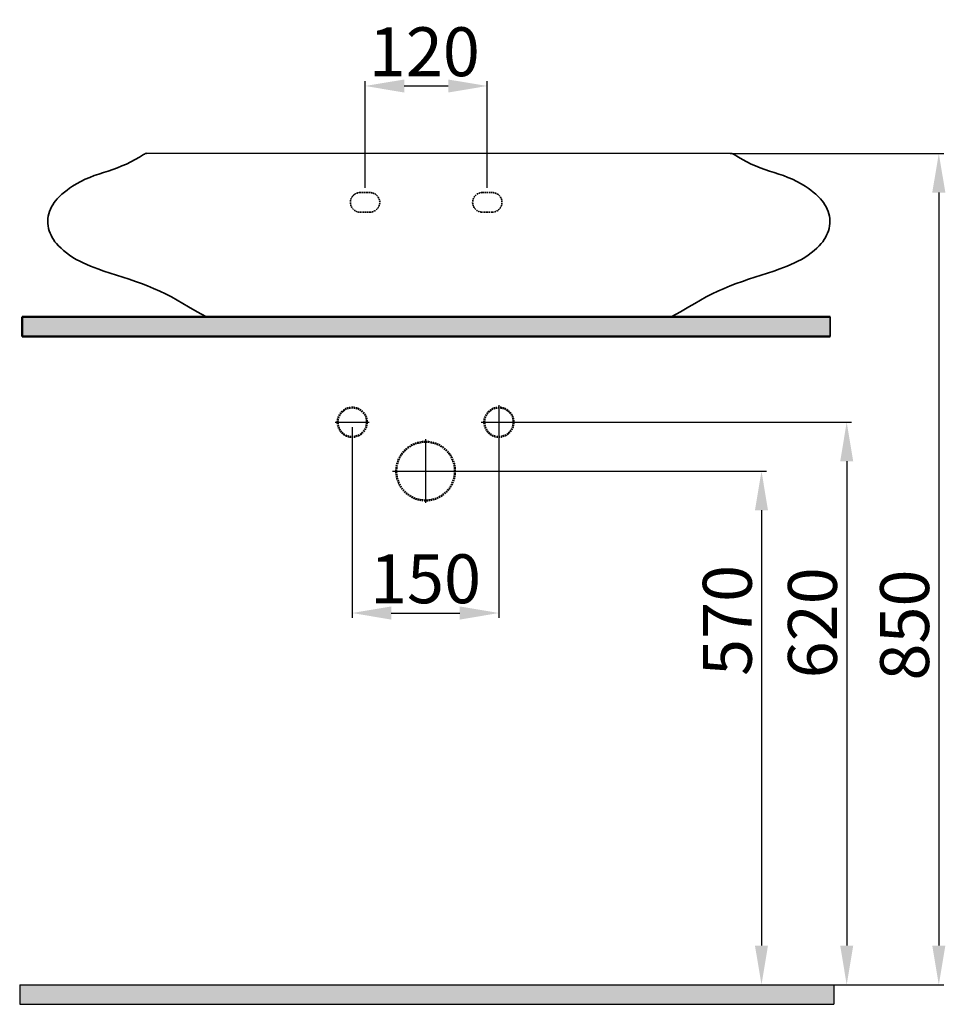
# Model space of a CAD drawing. Units: millimetres. Extents: x 56 to 2865, y -206 to 1315.
# Drawn here: x 56 to 1002, y -202 to 805 of the extents above; entities that cross this region are included whole.
import ezdxf
from ezdxf.lldxf.tags import DXFTag

# ---------------------------------------------------------------- set-up
doc = ezdxf.new("R2010")
doc.units = ezdxf.units.MM
doc.header["$LTSCALE"] = 3
for name, pattern in [('DASHDOT', [25.4, 12.7, -6.35, 0, -6.35]), ('DASHED', [0.75, 0.5, -0.25]), ('HIDDEN', [9.525, 6.35, -3.175])]:
    doc.linetypes.add(name, pattern=pattern)
doc.layers.add('10', color=7, linetype='HIDDEN')
doc.layers.add('3', color=7, linetype='DASHDOT', true_color=0xffffff)
doc.layers.add('8', color=7, linetype='Continuous', true_color=0xffffff)
doc.styles.add('ISO Proportional', font='isocpeur.ttf')
tags = doc.linetypes.add('CENTER', pattern=[2, 1.25, -0.25, 0.25, -0.25]).pattern_tags.tags
tags[10:11] = [DXFTag(74, 4), DXFTag(75, 0), DXFTag(340, '0'), DXFTag(46, 0.0), DXFTag(50, 0.0), DXFTag(44, 0.0), DXFTag(45, 0.0)]
tags[8:9] = [DXFTag(74, 4), DXFTag(75, 0), DXFTag(340, '0'), DXFTag(46, 0.0), DXFTag(50, 0.0), DXFTag(44, 0.0), DXFTag(45, 0.0)]
tags[6:7] = [DXFTag(74, 4), DXFTag(75, 0), DXFTag(340, '0'), DXFTag(46, 0.0), DXFTag(50, 0.0), DXFTag(44, 0.0), DXFTag(45, 0.0)]
tags[4:5] = [DXFTag(74, 4), DXFTag(75, 0), DXFTag(340, '0'), DXFTag(46, 0.0), DXFTag(50, 0.0), DXFTag(44, 0.0), DXFTag(45, 0.0)]
doc.dimstyles.new('BİEN_kat', dxfattribs={"dimscale": 0, "dimtxt": 50, "dimasz": 40, "dimexe": 5, "dimexo": 5, "dimgap": 10, "dimtad": 1, "dimdec": 0, "dimzin": 9, "dimdsep": 46, "dimtxsty": 'ISO Proportional', "dimcen": 5, "dimadec": 1, "dimazin": 2, "dimtfac": 1, "dimtdec": 0, "dimtofl": 0, "dimtmove": 0, "dimatfit": 2, "dimfxl": 1, "dimtolj": 1, "dimtzin": 0, "dimarcsym": 1})
doc.dimstyles.new('BİEN_kat$0', dxfattribs={"dimscale": 0, "dimtxt": 50, "dimasz": 40, "dimexe": 5, "dimexo": 5, "dimgap": 10, "dimtad": 1, "dimdec": 0, "dimzin": 9, "dimdsep": 46, "dimtxsty": 'ISO Proportional', "dimcen": 5, "dimadec": 1, "dimazin": 2, "dimtfac": 1, "dimtdec": 0, "dimtofl": 0, "dimtmove": 0, "dimatfit": 2, "dimfxl": 1, "dimtolj": 1, "dimtzin": 0, "dimarcsym": 1})

# ---------------------------------------------------------------- blocks, each defined once
blk = doc.blocks.new('*D113')
at = {"color": 0, "lineweight": -2, "transparency": 16777216}
for p, q in [((784.4, 668.1), (1000.8, 668.1)), ((995.8, 628.1), (995.8, -141.9)), ((893.6, -181.9), (1000.8, -181.9))]:
    blk.add_line(p, q, dxfattribs=at)
at = {"color": 0, "transparency": 16777216}
for points in [[(989.1, 628.1), (1002.5, 628.1), (995.8, 668.1)], [(989.1, -141.9), (1002.5, -141.9), (995.8, -181.9)]]:
    blk.add_solid(points, dxfattribs=at)
at = {"layer": 'Defpoints', "color": 0, "transparency": 16777216}
for p in [(779.4, 668.1), (888.6, -181.9), (995.8, -181.9)]:
    blk.add_point(p, dxfattribs=at)
at = {"color": 0, "lineweight": 9, "transparency": 16777216, "insert": (960.8, 185.9), "char_height": 50, "attachment_point": 5, "rotation": 90, "style": 'ISO Proportional'}
blk.add_mtext('\\A1;850', dxfattribs=at)
blk = doc.blocks.new('*D114')
at = {"color": 0, "lineweight": -2, "transparency": 16777216}
for p, q in [((395.8, 388.3), (395.8, 193.2)), ((546, 388.1), (546, 193.2)), ((435.8, 198.2), (506, 198.2))]:
    blk.add_line(p, q, dxfattribs=at)
at = {"color": 0, "transparency": 16777216}
for points in [[(435.8, 204.9), (435.8, 191.5), (395.8, 198.2)], [(506, 204.9), (506, 191.5), (546, 198.2)]]:
    blk.add_solid(points, dxfattribs=at)
at = {"layer": 'Defpoints', "color": 0, "transparency": 16777216}
for p in [(395.8, 393.3), (546, 393.1), (546, 198.2)]:
    blk.add_point(p, dxfattribs=at)
at = {"color": 0, "lineweight": 9, "transparency": 16777216, "insert": (470.9, 233.2), "char_height": 50, "attachment_point": 5, "style": 'ISO Proportional'}
blk.add_mtext('\\A1;150', dxfattribs=at)
blk = doc.blocks.new('*D116')
at = {"color": 0, "lineweight": -2, "transparency": 16777216}
for p, q in [((476, 343.3), (819.5, 343.3)), ((814.5, 303.3), (814.5, -141.9)), ((477.3, -181.9), (819.5, -181.9))]:
    blk.add_line(p, q, dxfattribs=at)
at = {"color": 0, "transparency": 16777216}
for points in [[(807.8, 303.3), (821.1, 303.3), (814.5, 343.3)], [(807.8, -141.9), (821.1, -141.9), (814.5, -181.9)]]:
    blk.add_solid(points, dxfattribs=at)
at = {"layer": 'Defpoints', "color": 0, "transparency": 16777216}
for p in [(471, 343.3), (472.3, -181.9), (814.5, -181.9)]:
    blk.add_point(p, dxfattribs=at)
at = {"color": 0, "lineweight": 9, "transparency": 16777216, "insert": (779.5, 190.6), "char_height": 50, "attachment_point": 5, "rotation": 90, "style": 'ISO Proportional'}
blk.add_mtext('\\A1;570', dxfattribs=at)
blk = doc.blocks.new('*D117')
at = {"color": 0, "lineweight": -2, "transparency": 16777216}
for p, q in [((551, 393.3), (906.6, 393.3)), ((901.6, 353.3), (901.6, -141.9)), ((639.6, -181.9), (906.6, -181.9))]:
    blk.add_line(p, q, dxfattribs=at)
at = {"color": 0, "transparency": 16777216}
for points in [[(895, 353.3), (908.3, 353.3), (901.6, 393.3)], [(895, -141.9), (908.3, -141.9), (901.6, -181.9)]]:
    blk.add_solid(points, dxfattribs=at)
at = {"layer": 'Defpoints', "color": 0, "transparency": 16777216}
for p in [(546, 393.3), (634.6, -181.9), (901.6, -181.9)]:
    blk.add_point(p, dxfattribs=at)
at = {"color": 0, "lineweight": 9, "transparency": 16777216, "insert": (866.6, 188.2), "char_height": 50, "attachment_point": 5, "rotation": 90, "style": 'ISO Proportional'}
blk.add_mtext('\\A1;620', dxfattribs=at)
blk = doc.blocks.new('*D118')
at = {"color": 0, "lineweight": -2, "transparency": 16777216}
for p, q in [((409.1, 633.1), (409.1, 742.1)), ((449.1, 737.1), (494.1, 737.1)), ((534.1, 633.1), (534.1, 742.1))]:
    blk.add_line(p, q, dxfattribs=at)
at = {"color": 0, "transparency": 16777216}
for points in [[(449.1, 743.7), (449.1, 730.4), (409.1, 737.1)], [(494.1, 743.7), (494.1, 730.4), (534.1, 737.1)]]:
    blk.add_solid(points, dxfattribs=at)
at = {"layer": 'Defpoints', "color": 0, "transparency": 16777216}
for p in [(534.1, 737.1), (409.1, 628.1, 0), (534.1, 628.1, 0)]:
    blk.add_point(p, dxfattribs=at)
at = {"color": 0, "lineweight": 9, "transparency": 16777216, "insert": (469.7, 772.1), "char_height": 50, "attachment_point": 5, "style": 'ISO Proportional'}
blk.add_mtext('\\A1;120', dxfattribs=at)

msp = doc.modelspace()

# ---------------------------------------------------------------- hatches: boundary and pattern name
h = msp.add_hatch(color=7)
h.dxf.hatch_style = 1
h.paths.add_polyline_path([(884.7, 501.1), (58.5, 501.1), (58.5, 481.1), (884.7, 481.1)])
msp.add_hatch(color=7).paths.add_polyline_path([(55.9, -181.9), (55.9, -201.9), (888.6, -201.9), (888.6, -181.9)])

# ---------------------------------------------------------------- linework, layer by layer
at = {"color": 7}
for p, q in [((782.5, 668.2), (186.2, 668.2)), ((55.9, -181.9), (55.9, -201.9)), ((55.9, -181.9), (888.6, -181.9)), ((888.6, -181.9), (888.6, -201.9)), ((55.9, -201.9), (888.6, -201.9))]:
    msp.add_line(p, q, dxfattribs=at)
at = {"color": 7, "lineweight": 50}
for p, q in [((58.5, 501.1), (58.5, 481.1)), ((58.5, 501.1), (884.7, 501.1)), ((58.5, 481.1), (884.7, 481.1))]:
    msp.add_line(p, q, dxfattribs=at)
at = {"color": 7, "lineweight": 35}
for p, q in [((246.4, 501.4), (722.7, 501.4)), ((351.3, 501.1, 0), (617.7, 501.1, 0)), ((354.7, 501.1, 0), (610.9, 501.1, 0)), ((884.7, 501.1), (884.7, 481.1))]:
    msp.add_line(p, q, dxfattribs=at)
at = {"color": 0, "lineweight": 35}
msp.add_line((717.2, 501.4), (702.2, 501.4), dxfattribs=at)
for centre, start, end in [((186.6, 660.8), 92.5949, 122.5493), ((782.5, 660.8), 57.4507, 82.2067)]:
    msp.add_arc(centre, 7.43, start, end, dxfattribs=at)
at = {"layer": '10', "color": 7, "linetype": 'CENTER'}
for p, q in [((546, 410.7), (546, 375.4)), ((378.4, 393.3), (413.2, 393.3)), ((527.9, 393.3), (564.2, 393.3)), ((471, 376), (471, 310.8)), ((437.3, 343.3), (504.6, 343.3))]:
    msp.add_line(p, q, dxfattribs=at)
at = {"layer": '3', "color": 0, "linetype": 'DASHED', "lineweight": 35}
for p, q in [((414.1, 628.1), (404.1, 628.1)), ((529.1, 628.1), (539.1, 628.1)), ((404.1, 608.1), (414.1, 608.1)), ((539.1, 608.1), (529.1, 608.1))]:
    msp.add_line(p, q, dxfattribs=at)
at = {"layer": '3', "color": 18, "linetype": 'Continuous', "lineweight": 35}
for p, q in [((547.5, 500.7), (542.4, 500.6)), ((552.5, 500.7), (547.5, 500.7)), ((557.4, 500.7), (552.5, 500.7)), ((562.1, 500.7), (557.4, 500.7)), ((566.9, 500.8), (562.1, 500.7)), ((571.5, 500.8), (566.9, 500.8)), ((575.9, 500.8), (571.5, 500.8)), ((619.6, 502.1), (619.5, 502))]:
    msp.add_line(p, q, dxfattribs=at)
at = {"layer": '3', "color": 0, "linetype": 'DASHED', "lineweight": 50}
for centre, radius in [((396, 393.3), 15), ((546, 393.3), 15), ((471, 343.3), 30)]:
    msp.add_circle(centre, radius, dxfattribs=at)
at = {"layer": '3', "color": 0, "linetype": 'DASHED', "lineweight": 35}
for centre, start, end in [((404.1, 618.1), 90, 270), ((414.1, 618.1), 270, 90), ((529.1, 618.1), 90, 270), ((539.1, 618.1), 270, 90)]:
    msp.add_arc(centre, 10, start, end, dxfattribs=at)
at = {"layer": '8', "color": 0, "linetype": 'Continuous', "lineweight": 35}
for p, q in [((182.6, 667), (178.3, 664.3)), ((782.5, 668.2), (783.5, 668.1)), ((786.5, 667), (790.8, 664.3)), ((160.5, 655.3), (156, 653.4)), ((165.1, 657.3), (160.5, 655.3)), ((169.6, 659.5), (165.1, 657.3)), ((174, 661.8), (169.6, 659.5)), ((178.3, 664.3), (174, 661.8)), ((790.8, 664.3), (795.1, 661.8)), ((795.1, 661.8), (799.5, 659.5)), ((799.5, 659.5), (804, 657.3)), ((804, 657.3), (808.5, 655.3)), ((808.5, 655.3), (813.1, 653.4)), ((132.2, 645.4), (127.6, 643.6)), ((137, 647), (132.2, 645.4)), ((141.7, 648.5), (137, 647)), ((146.5, 650), (141.7, 648.5)), ((151.3, 651.7), (146.5, 650)), ((156, 653.4), (151.3, 651.7)), ((813.1, 653.4), (817.8, 651.7)), ((817.8, 651.7), (822.6, 650)), ((822.6, 650), (827.3, 648.5)), ((827.3, 648.5), (832.1, 647)), ((832.1, 647), (836.9, 645.4)), ((836.9, 645.4), (841.5, 643.6)), ((109.8, 634.5), (107, 632.6)), ((114.1, 637.1), (109.8, 634.5)), ((118.5, 639.5), (114.1, 637.1)), ((123, 641.7), (118.5, 639.5)), ((127.6, 643.6), (123, 641.7)), ((841.5, 643.6), (846.1, 641.7)), ((846.1, 641.7), (850.6, 639.5)), ((850.6, 639.5), (855, 637.1)), ((855, 637.1), (859.3, 634.5)), ((859.3, 634.5), (862.1, 632.6)), ((99.1, 626.4), (96.6, 624.1)), ((101.6, 628.6), (99.1, 626.4)), ((104.3, 630.7), (101.6, 628.6)), ((107, 632.6), (104.3, 630.7)), ((862.1, 632.6), (864.8, 630.7)), ((864.8, 630.7), (867.4, 628.6)), ((867.4, 628.6), (870, 626.4)), ((870, 626.4), (872.5, 624.1)), ((89.9, 615.7), (88.6, 613.5)), ((91.2, 617.8), (89.9, 615.7)), ((92.7, 619.8), (91.2, 617.8)), ((94.4, 621.7), (92.7, 619.8)), ((96.6, 624.1), (94.4, 621.7)), ((872.5, 624.1), (874.7, 621.7)), ((874.7, 621.7), (876.4, 619.8)), ((876.4, 619.8), (877.9, 617.8)), ((877.9, 617.8), (879.2, 615.7)), ((879.2, 615.7), (880.5, 613.5)), ((85.2, 604.1), (84.8, 601.6)), ((85.7, 606.5), (85.2, 604.1)), ((86.4, 608.9), (85.7, 606.5)), ((87.4, 611.2), (86.4, 608.9)), ((88.6, 613.5), (87.4, 611.2)), ((880.5, 613.5), (881.7, 611.2)), ((881.7, 611.2), (882.6, 608.9)), ((882.6, 608.9), (883.4, 606.5)), ((883.4, 606.5), (883.9, 604.1)), ((883.9, 604.1), (884.3, 601.6)), ((84.8, 601.6), (84.7, 599.1)), ((84.7, 599.1), (84.7, 596.5)), ((84.7, 596.5), (85, 594)), ((85, 594), (85.5, 591.5)), ((884.1, 594), (883.6, 591.5)), ((884.4, 596.5), (884.1, 594)), ((884.3, 601.6), (884.4, 599.1)), ((884.4, 599.1), (884.4, 596.5)), ((85.5, 591.5), (86.1, 589.1)), ((86.1, 589.1), (87, 586.7)), ((87, 586.7), (88, 584.4)), ((88, 584.4), (89.1, 582.2)), ((881.1, 584.4), (880, 582.2)), ((882.1, 586.7), (881.1, 584.4)), ((883, 589.1), (882.1, 586.7)), ((883.6, 591.5), (883, 589.1)), ((89.1, 582.2), (90.5, 580)), ((90.5, 580), (91.9, 577.9)), ((91.9, 577.9), (93.5, 576)), ((93.5, 576), (95.7, 573.5)), ((875.6, 576), (873.4, 573.5)), ((877.2, 577.9), (875.6, 576)), ((878.6, 580), (877.2, 577.9)), ((880, 582.2), (878.6, 580)), ((95.7, 573.5), (98.2, 571.2)), ((98.2, 571.2), (100.7, 568.9)), ((100.7, 568.9), (103.8, 566.4)), ((103.8, 566.4), (107, 564)), ((107, 564), (110.4, 561.8)), ((862.1, 564), (858.7, 561.8)), ((865.3, 566.4), (862.1, 564)), ((868.4, 568.9), (865.3, 566.4)), ((870.9, 571.2), (868.4, 568.9)), ((873.4, 573.5), (870.9, 571.2)), ((110.4, 561.8), (113.8, 559.8)), ((113.8, 559.8), (117.3, 557.9)), ((117.3, 557.9), (120.9, 556.2)), ((120.9, 556.2), (124.6, 554.4)), ((124.6, 554.4), (128.3, 552.9)), ((844.5, 554.4), (840.8, 552.9)), ((848.2, 556.2), (844.5, 554.4)), ((851.8, 557.9), (848.2, 556.2)), ((855.3, 559.8), (851.8, 557.9)), ((858.7, 561.8), (855.3, 559.8)), ((128.3, 552.9), (132, 551.4)), ((132, 551.4), (135.8, 550)), ((135.8, 550), (142.1, 547.7)), ((142.1, 547.7), (148.5, 545.7)), ((148.5, 545.7), (154.9, 543.6)), ((820.6, 545.7), (814.1, 543.6)), ((827, 547.7), (820.6, 545.7)), ((833.3, 550), (827, 547.7)), ((837, 551.4), (833.3, 550)), ((840.8, 552.9), (837, 551.4)), ((154.9, 543.6), (161.3, 541.6)), ((161.3, 541.6), (167.8, 539.5)), ((167.8, 539.5), (174.2, 537.3)), ((174.2, 537.3), (180.4, 535)), ((180.4, 535), (186.7, 532.6)), ((788.6, 535), (782.3, 532.6)), ((794.9, 537.3), (788.6, 535)), ((801.3, 539.5), (794.9, 537.3)), ((807.7, 541.6), (801.3, 539.5)), ((814.1, 543.6), (807.7, 541.6)), ((186.7, 532.6), (192.9, 530)), ((192.9, 530), (199.1, 527.3)), ((199.1, 527.3), (205.1, 524.5)), ((205.1, 524.5), (211.1, 521.4)), ((764, 524.5), (758, 521.4)), ((770, 527.3), (764, 524.5)), ((776.2, 530), (770, 527.3)), ((782.3, 532.6), (776.2, 530)), ((211.1, 521.4), (217, 518.1)), ((217, 518.1), (222.9, 514.8)), ((222.9, 514.8), (228.7, 511.4)), ((746.2, 514.8), (740.3, 511.4)), ((752.1, 518.1), (746.2, 514.8)), ((758, 521.4), (752.1, 518.1)), ((228.7, 511.4), (237.5, 506.3)), ((237.5, 506.3), (246.4, 501.4)), ((731.5, 506.3), (722.7, 501.4)), ((740.3, 511.4), (731.5, 506.3)), ((251.9, 501.4), (246.4, 501.4)), ((248.2, 501.4), (246.4, 501.4)), ((595.8, 501.4), (596.6, 501.4)), ((596.6, 501.4), (597.4, 501.4)), ((597.4, 501.4), (598.1, 501.4)), ((598.1, 501.4), (598.6, 501.4)), ((598.6, 501.4), (599.4, 501.4)), ((599.4, 501.4), (602.5, 501.4)), ((602.5, 501.4), (614.9, 501.4)), ((614.9, 501.4), (626.5, 501.4)), ((626.5, 501.4), (637.9, 501.4)), ((637.9, 501.4), (639.2, 501.4)), ((639.2, 501.4), (640.5, 501.4)), ((640.5, 501.4), (642, 501.4)), ((642, 501.4), (643.7, 501.4)), ((643.7, 501.4), (645.6, 501.4)), ((645.6, 501.4), (647.8, 501.4)), ((647.8, 501.4), (650.3, 501.4)), ((650.3, 501.4), (652.9, 501.4)), ((652.9, 501.4), (655.5, 501.4)), ((655.5, 501.4), (658.3, 501.4)), ((658.3, 501.4), (661.2, 501.4)), ((661.2, 501.4), (664.4, 501.4)), ((664.4, 501.4), (667.8, 501.4)), ((667.8, 501.4), (671.2, 501.4)), ((671.2, 501.4), (674.5, 501.4)), ((674.5, 501.4), (677.8, 501.4)), ((677.8, 501.4), (681, 501.4)), ((681, 501.4), (684.1, 501.4)), ((684.1, 501.4), (686.9, 501.4)), ((686.9, 501.4), (689.6, 501.4)), ((689.6, 501.4), (692, 501.4)), ((692, 501.4), (694.1, 501.4)), ((698.2, 501.4), (699.1, 501.4)), ((699.1, 501.4), (699.6, 501.4)), ((699.6, 501.4), (699.7, 501.4)), ((699.7, 501.4), (702.2, 501.4)), ((699.7, 501.4), (700.6, 501.4)), ((700.8, 501.4), (701.1, 501.4)), ((701.4, 501.4), (702.2, 501.4)), ((717.2, 501.4), (722.7, 501.4)), ((717.2, 501.4), (719, 501.4)), ((719.6, 501.4), (720.3, 501.4)), ((720.9, 501.4), (722.7, 501.4))]:
    msp.add_line(p, q, dxfattribs=at)

# ---------------------------------------------------------------- dimensions: what is measured, and where the dimension line sits
at = {"color": 7, "lineweight": 9}
dim = msp.add_linear_dim(base=(534.1, 737.1, 0), p1=(409.1, 628.1), p2=(534.1, 628.1), text='120', dimstyle='BİEN_kat', override={"dimscale": 1}, dxfattribs=at)
dim.commit()
dim.dimension.update_dxf_attribs({"geometry": '*D118', "text_midpoint": (469.7, 737.1, 0), "dimtype": 160})
dim = msp.add_linear_dim(base=(995.8, -181.9), p1=(779.4, 668.1), p2=(888.6, -181.9), angle=90, dimstyle='BİEN_kat$0', override={"dimscale": 1}, dxfattribs=at)
dim.commit()
dim.dimension.update_dxf_attribs({"geometry": '*D113', "text_midpoint": (995.8, 185.9), "dimtype": 160})
dim = msp.add_linear_dim(base=(546, 198.2), p1=(395.8, 393.3), p2=(546, 393.1), dimstyle='BİEN_kat$0', override={"dimscale": 1}, dxfattribs=at)
dim.commit()
dim.dimension.update_dxf_attribs({"geometry": '*D114', "text_midpoint": (470.9, 233.2)})
for base, p1, p2, text, picture, middle in [((901.6, -181.9), (546, 393.3), (634.6, -181.9), '620', '*D117', (901.6, 188.2)), ((814.5, -181.9), (471, 343.3), (472.3, -181.9), '570', '*D116', (814.5, 190.6))]:
    dim = msp.add_linear_dim(base=base, p1=p1, p2=p2, angle=90, text=text, dimstyle='BİEN_kat$0', override={"dimscale": 1}, dxfattribs=at)
    dim.commit()
    dim.dimension.update_dxf_attribs({"geometry": picture, "text_midpoint": middle, "dimtype": 160})

doc.saveas('drawing.dxf')
